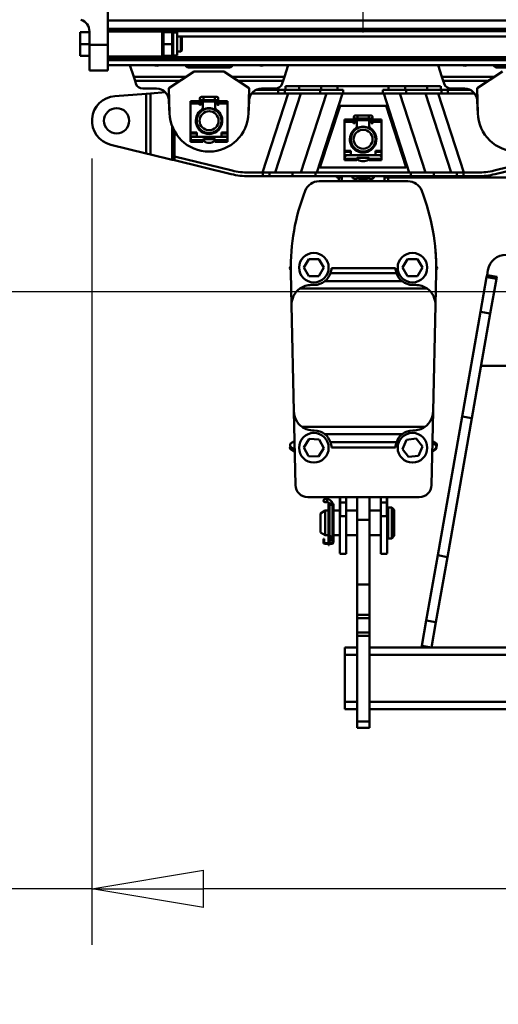
# Model space of a CAD drawing. Units: millimetres. Extents: x 59 to 11996, y 24 to 8424.
# Drawn here: x 1414 to 1723, y 5945 to 6579 of the extents above; entities that cross this region are included whole.
import ezdxf

# ---------------------------------------------------------------- set-up
doc = ezdxf.new("R2010")
doc.units = ezdxf.units.MM
doc.header["$MEASUREMENT"] = 0
doc.layers.add('(1) Shape lines', color=7, linetype='Continuous', lineweight=35)
doc.layers.add('(6) Dimensions', color=7, linetype='Continuous', lineweight=35)
doc.styles.add('Arial', font='ARIAL.TTF')
doc.dimstyles.new('Vertex Style', dxfattribs={"dimscale": 20, "dimtxt": 0.18, "dimasz": 3.6, "dimexe": 1.8, "dimexo": 0.0625, "dimgap": 1.7, "dimtad": 1, "dimdec": 1, "dimdsep": 46, "dimtxsty": 'Arial', "dimblk1": 'CLOSED', "dimblk2": 'CLOSED', "dimsah": 1, "dimcen": 0.09, "dimdle": 1.8, "dimclrd": 9, "dimclre": 9, "dimadec": 1, "dimazin": 2, "dimtfac": 0.65, "dimtdec": 4, "dimtmove": 0, "dimatfit": 3, "dimfxl": 0, "dimtolj": 1, "dimtzin": 0, "dimlwd": 25, "dimlwe": 25, "dimarcsym": 0})

# ---------------------------------------------------------------- blocks, each defined once
blk = doc.blocks.new('_Closed')
at = {"color": 0, "linetype": 'ByBlock', "lineweight": -2}
for p, q in [((-1, 0.166667), (0, 0)), ((-1, 0.166667), (-1, -0.166667)), ((0, 0), (-1, -0.166667)), ((0, 0), (-1, 0))]:
    blk.add_line(p, q, dxfattribs=at)
blk = doc.blocks.new('*D2248')
at = {"layer": '(6) Dimensions', "color": 9, "lineweight": 25}
for p, q in [((1635.83, 6570.67), (1635.83, 6864.52)), ((2152.33, 6570.67), (2152.33, 6864.52)), ((1707.83, 6828.52), (2080.33, 6828.52))]:
    blk.add_line(p, q, dxfattribs=at)
at = {"layer": 'Defpoints', "color": 0}
for p in [(2152.33, 6828.52), (1635.83, 6510.67), (2152.33, 6510.67)]:
    blk.add_point(p, dxfattribs=at)
at = {"layer": '(6) Dimensions', "color": 9, "lineweight": 25, "xscale": 72, "yscale": 72, "zscale": 72}
for p, rotation in [((1635.83, 6828.52), 180.0000014787793), ((2152.33, 6828.52), 1.478779315834759e-06)]:
    blk.add_blockref('_Closed', p, dxfattribs=dict(at, rotation=rotation))
at = {"layer": '(6) Dimensions', "color": 0, "lineweight": 35, "insert": (1894.08, 6894.88), "char_height": 70, "attachment_point": 5, "rotation": 0, "style": 'Arial'}
blk.add_mtext('\\A1;650', dxfattribs=at)
blk = doc.blocks.new('*D2250')
at = {"layer": '(6) Dimensions', "color": 9, "lineweight": 25}
for p, q in [((1461.01, 6489.61), (1461.01, 5983.07)), ((1881.59, 6079.07), (1881.59, 6055.07)), ((1461.01, 6019.07), (1115.48, 6019.07)), ((1809.59, 6019.07), (1533.01, 6019.07))]:
    blk.add_line(p, q, dxfattribs=at)
at = {"layer": 'Defpoints', "color": 0}
for p in [(1461.01, 6549.61), (1461.01, 6019.07), (1881.59, 6019.07)]:
    blk.add_point(p, dxfattribs=at)
at = {"layer": '(6) Dimensions', "color": 9, "lineweight": 25, "xscale": 72, "yscale": 72, "zscale": 72}
for p, rotation in [((1461.01, 6019.07), 180.0000014787793), ((1881.59, 6019.07), 1.47877927896068e-06)]:
    blk.add_blockref('_Closed', p, dxfattribs=dict(at, rotation=rotation))
at = {"layer": '(6) Dimensions', "color": 0, "lineweight": 35, "insert": (1223.42, 6085.43), "char_height": 70, "attachment_point": 5, "rotation": 0, "style": 'Arial'}
blk.add_mtext('\\A1;529', dxfattribs=at)
blk = doc.blocks.new('*D2251')
at = {"layer": '(6) Dimensions', "color": 9, "lineweight": 25}
for p, q in [((1821.59, 6403.67), (987.98, 6403.67)), ((1023.98, 4279.2), (1023.98, 6331.67)), ((1242.09, 4207.2), (987.98, 4207.2))]:
    blk.add_line(p, q, dxfattribs=at)
at = {"layer": 'Defpoints', "color": 0}
for p in [(1023.98, 6403.67), (1881.59, 6403.67), (1302.09, 4207.2)]:
    blk.add_point(p, dxfattribs=at)
at = {"layer": '(6) Dimensions', "color": 9, "lineweight": 25, "xscale": 72, "yscale": 72, "zscale": 72}
for p, rotation in [((1023.98, 6403.67), 90.00000120741826), ((1023.98, 4207.2), 270.0000012074183)]:
    blk.add_blockref('_Closed', p, dxfattribs=dict(at, rotation=rotation))
at = {"layer": '(6) Dimensions', "color": 0, "lineweight": 35, "insert": (957.62, 5021.68), "char_height": 70, "attachment_point": 5, "rotation": 90, "style": 'Arial'}
blk.add_mtext('\\A1;3417', dxfattribs=at)
blk = doc.blocks.new('*D2252')
at = {"layer": '(6) Dimensions', "color": 9, "lineweight": 25}
for p, q in [((1401.01, 6692.4), (829.05, 6692.4)), ((865.05, 4279.2), (865.05, 6620.4)), ((1242.09, 4207.2), (829.05, 4207.2))]:
    blk.add_line(p, q, dxfattribs=at)
at = {"layer": 'Defpoints', "color": 0}
for p in [(865.05, 6692.4), (1461.01, 6692.4), (1302.09, 4207.2)]:
    blk.add_point(p, dxfattribs=at)
at = {"layer": '(6) Dimensions', "color": 9, "lineweight": 25, "xscale": 72, "yscale": 72, "zscale": 72}
for p, rotation in [((865.05, 6692.4), 90.00000120741826), ((865.05, 4207.2), 270.0000012074183)]:
    blk.add_blockref('_Closed', p, dxfattribs=dict(at, rotation=rotation))
at = {"layer": '(6) Dimensions', "color": 0, "lineweight": 35, "insert": (798.69, 5108.3), "char_height": 70, "attachment_point": 5, "rotation": 90, "style": 'Arial'}
blk.add_mtext('\\A1;3780', dxfattribs=at)
blk = doc.blocks.new('Crane_WorkSt_2_b565c04f-1961-44aa-9002-287a9e593884')
at = {"layer": '(1) Shape lines', "color": 7, "linetype": 'Continuous', "lineweight": 50, "ltscale": 60}
for p, q in [((313, 3183.04), (313, 3064.38)), ((313, 3084.13), (3450, 3084.13)), ((298, 3074.54), (290.5, 3074.54)), ((290.5, 3074.54), (290.5, 3065.04)), ((298, 3075.2), (298, 3064.38)), ((313, 3077.3), (3450, 3077.3)), ((313, 3075.42), (3450, 3075.42)), ((313, 3075.04), (357, 3075.04)), ((357, 3055.04), (357, 3075.03)), ((357, 3074.44), (357.06, 3074.54)), ((357.91, 3074.54), (365.09, 3074.54)), ((365.94, 3074.54), (366, 3074.44)), ((366, 3074.34), (369, 3074.34)), ((369, 3055.75), (369, 3074.33)), ((298, 3065.04), (290.5, 3065.04)), ((290.5, 3065.04), (290.5, 3055.54)), ((357.91, 3065.04), (365.09, 3065.04)), ((369, 3071.04), (372.2, 3071.04)), ((372.2, 3071.04), (372.2, 3059.04)), ((372.2, 3071.04), (373, 3070.24)), ((372.22, 3071.01), (3450, 3071.01)), ((373, 3059.84), (373, 3070.24)), ((313, 3064.38), (298, 3064.38)), ((298, 3064.38), (298, 3043.54)), ((313, 3064.38), (313, 3043.54)), ((372.2, 3059.04), (369, 3059.04)), ((373, 3059.84), (372.2, 3059.04)), ((298, 3055.54), (290.5, 3055.54)), ((357, 3055.04), (313, 3055.04)), ((313, 3054.34), (3450, 3054.34)), ((313, 3052.55), (3450, 3052.55)), ((313, 3051.84), (3450, 3051.84)), ((357.06, 3055.54), (357, 3055.64)), ((357.91, 3055.54), (365.09, 3055.54)), ((366, 3055.64), (365.94, 3055.54)), ((369, 3055.74), (366, 3055.74)), ((313, 3043.54), (298, 3043.54)), ((313, 3047.84), (3450, 3047.84)), ((330.83, 3047.84), (333.89, 3038.44)), ((362.5, 3029.34), (383, 3042.84)), ((375.61, 3047.84), (375.86, 3047.5)), ((375.86, 3047.5), (375.86, 3047.84)), ((378.91, 3045.92), (378.91, 3045.92)), ((378.91, 3045.92), (378.91, 3045.92)), ((379.35, 3045.9), (379.35, 3047.84)), ((379.35, 3045.9), (410.65, 3045.9)), ((383, 3042.84), (407, 3042.84)), ((407, 3042.84), (427.5, 3029.34)), ((410.65, 3045.9), (410.65, 3047.84)), ((411.08, 3045.92), (411.08, 3045.92)), ((411.08, 3045.92), (411.08, 3045.92)), ((414.14, 3047.5), (414.14, 3047.84)), ((414.14, 3047.5), (414.39, 3047.84)), ((456.11, 3038.44), (459.17, 3047.84)), ((580.83, 3047.84), (583.89, 3038.44)), ((612.5, 3029.34), (633, 3042.84)), ((625.61, 3047.84), (625.86, 3047.5)), ((625.86, 3047.5), (625.86, 3047.84)), ((628.91, 3045.92), (628.91, 3045.92)), ((628.91, 3045.92), (628.91, 3045.92)), ((629.35, 3045.9), (629.35, 3047.84)), ((629.35, 3045.9), (660.65, 3045.9)), ((333.89, 3038.44), (334.93, 3035.21)), ((376.31, 3038.44), (333.89, 3038.44)), ((334.93, 3035.21), (335.68, 3032.89)), ((371.4, 3035.21), (334.93, 3035.21)), ((456.11, 3038.44), (413.69, 3038.44)), ((455.07, 3035.21), (418.6, 3035.21)), ((454.32, 3032.89), (455.07, 3035.21)), ((455.07, 3035.21), (456.11, 3038.44)), ((583.89, 3038.44), (584.93, 3035.21)), ((626.31, 3038.44), (583.89, 3038.44)), ((584.93, 3035.21), (585.68, 3032.89)), ((621.4, 3035.21), (584.93, 3035.21)), ((344.05, 3024.73), (318.48, 3022.79)), ((341.26, 3028.84), (352.49, 3028.84)), ((347.5, 3024.99), (344.05, 3024.73)), ((344.05, 2976.38), (344.05, 3024.73)), ((359.53, 3025.91), (347.5, 3024.99)), ((347.5, 2975.54), (347.5, 3024.99)), ((363.01, 3009.04), (362.5, 3029.34)), ((427.5, 3029.34), (426.99, 3009.04)), ((429.6, 3024.84), (451.17, 3024.84)), ((451.17, 3027.84), (433.3, 3027.84)), ((437.51, 3028.84), (448.74, 3028.84)), ((459.19, 3024.84), (438.4, 2960.84)), ((448.66, 2960.84), (469.46, 3024.84)), ((456.53, 3027.84), (451.17, 3027.84)), ((451.17, 3024.84), (451.17, 3027.84)), ((451.17, 3024.84), (456.53, 3024.84)), ((463.48, 3027.84), (456.53, 3027.84)), ((456.53, 3024.84), (456.53, 3027.84)), ((456.53, 3024.84), (485.13, 3024.84)), ((457, 3027.84), (457, 3030.84)), ((457, 3027.84), (457, 3030.84)), ((468.03, 3030.84), (457.15, 3030.84)), ((468.03, 3027.84), (463.48, 3027.84)), ((485.85, 3030.84), (468.03, 3030.84)), ((468.03, 3027.84), (468.03, 3030.84)), ((485.85, 3027.84), (468.03, 3027.84)), ((490.28, 3024.84), (469.48, 2960.84)), ((482.55, 2960.84), (503.34, 3024.84)), ((485.13, 3024.84), (485.13, 3027.84)), ((485.13, 3024.84), (503.91, 3024.84)), ((499.3, 3030.84), (485.85, 3030.84)), ((485.85, 3027.84), (485.85, 3030.84)), ((485.85, 3027.84), (499.3, 3027.84)), ((499.3, 3027.84), (499.3, 3030.84)), ((540.7, 3030.84), (499.3, 3030.84)), ((503.91, 3027.84), (499.3, 3027.84)), ((503.91, 3024.84), (503.91, 3027.84)), ((536.09, 3024.84), (503.91, 3024.84)), ((536.09, 3024.84), (536.09, 3027.84)), ((540.7, 3027.84), (536.09, 3027.84)), ((554.87, 3024.84), (536.09, 3024.84)), ((536.66, 3024.84), (557.45, 2960.84)), ((540.7, 3027.84), (540.7, 3030.84)), ((554.15, 3030.84), (540.7, 3030.84)), ((554.15, 3027.84), (540.7, 3027.84)), ((570.52, 2960.84), (549.72, 3024.84)), ((554.15, 3027.84), (554.15, 3030.84)), ((571.97, 3030.84), (554.15, 3030.84)), ((554.15, 3027.84), (571.97, 3027.84)), ((554.87, 3024.84), (554.87, 3027.84)), ((583.47, 3024.84), (554.87, 3024.84)), ((570.54, 3024.84), (591.34, 2960.84)), ((582.85, 3030.84), (571.97, 3030.84)), ((571.97, 3027.84), (571.97, 3030.84)), ((576.52, 3027.84), (571.97, 3027.84)), ((583.47, 3027.84), (576.52, 3027.84)), ((601.6, 2960.84), (580.81, 3024.84)), ((583, 3030.84), (583, 3027.84)), ((583, 3030.84), (583, 3027.84)), ((583.47, 3024.84), (583.47, 3027.84)), ((588.83, 3027.84), (583.47, 3027.84)), ((588.83, 3024.84), (583.47, 3024.84)), ((606.7, 3027.84), (588.83, 3027.84)), ((588.83, 3024.84), (588.83, 3027.84)), ((610.4, 3024.84), (588.83, 3024.84)), ((591.26, 3028.84), (602.49, 3028.84)), ((613.01, 3009.04), (612.5, 3029.34)), ((362.48, 3019.35), (363.04, 3008.23)), ((380, 3016.87), (380, 3018.82)), ((380, 3018.82), (387, 3018.82)), ((380, 3016.87), (387, 3016.87)), ((380, 2993.44), (380, 3016.87)), ((387, 3016.87), (387, 3018.82)), ((387, 3016.34), (387, 3016.87)), ((387.5, 3017.64), (387.5, 3020.89)), ((387.5, 3015.84), (387.5, 3017.64)), ((387.51, 3017.64), (388.5, 3017.64)), ((388.5, 3017.84), (388.5, 3016.34)), ((388.75, 3022.14), (390.38, 3022.14)), ((390.38, 3019.64), (388.75, 3019.64)), ((389.5, 3018.34), (389, 3018.34)), ((389.99, 3018.34), (400.01, 3018.34)), ((390, 3019.82), (390, 3017.85)), ((390, 3013.5), (390, 3017.84)), ((390.38, 3022.14), (390.38, 3019.65)), ((390.38, 3022.14), (399.63, 3022.14)), ((399.63, 3019.64), (390.38, 3019.64)), ((399.63, 3022.14), (399.63, 3019.65)), ((399.63, 3022.14), (401.25, 3022.14)), ((401.25, 3019.64), (399.63, 3019.64)), ((400, 3017.85), (400, 3020.12)), ((400, 3017.84), (400, 3013.5)), ((401, 3018.34), (400.5, 3018.34)), ((401.5, 3016.34), (401.5, 3017.84)), ((402.49, 3017.64), (401.5, 3017.64)), ((402.5, 3020.89), (402.5, 3017.64)), ((402.5, 3017.64), (402.5, 3015.84)), ((403, 3016.87), (403, 3018.82)), ((403, 3018.82), (410, 3018.82)), ((403, 3016.87), (410, 3016.87)), ((403, 3016.87), (403, 3016.34)), ((410, 3018.82), (410, 3016.87)), ((410, 3016.87), (410, 2993.44)), ((426.96, 3008.23), (427.52, 3019.35)), ((612.48, 3019.35), (613.04, 3008.23)), ((388, 3015.84), (387.5, 3015.84)), ((387.5, 3009.37), (387.5, 3010.54)), ((390, 3013.5), (390, 3011.44)), ((400, 3011.44), (400, 3013.5)), ((402.5, 3015.84), (402, 3015.84)), ((402.5, 3010.54), (402.5, 3009.37)), ((501.25, 3014.84), (485, 2964.84)), ((538.75, 3014.84), (501.25, 3014.84)), ((555, 2964.84), (538.75, 3014.84)), ((505, 3001.87), (505, 3003.82)), ((505, 3003.82), (512, 3003.82)), ((505, 2978.44), (505, 3001.87)), ((505, 3001.87), (512, 3001.87)), ((512, 3001.87), (512, 3003.82)), ((512, 3001.34), (512, 3001.87)), ((512.5, 3002.64), (512.5, 3005.89)), ((512.5, 3000.84), (512.5, 3002.64)), ((513, 3000.84), (512.5, 3000.84)), ((512.51, 3002.64), (513.5, 3002.64)), ((513.5, 3002.84), (513.5, 3001.34)), ((513.75, 3007.14), (515.38, 3007.14)), ((515.38, 3004.64), (513.75, 3004.64)), ((514.5, 3003.34), (514, 3003.34)), ((514.99, 3003.34), (525.01, 3003.34)), ((515, 3004.82), (515, 3002.85)), ((515, 2998.5), (515, 3002.84)), ((515.38, 3007.14), (515.38, 3004.65)), ((515.38, 3007.14), (524.63, 3007.14)), ((524.63, 3004.64), (515.38, 3004.64)), ((524.63, 3007.14), (524.63, 3004.65)), ((524.63, 3007.14), (526.25, 3007.14)), ((526.25, 3004.64), (524.63, 3004.64)), ((525, 3002.85), (525, 3005.12)), ((525, 3002.84), (525, 2998.5)), ((526, 3003.34), (525.5, 3003.34)), ((526.5, 3001.34), (526.5, 3002.84)), ((527.49, 3002.64), (526.5, 3002.64)), ((527.5, 3000.84), (527, 3000.84)), ((527.5, 3005.89), (527.5, 3002.64)), ((527.5, 3002.64), (527.5, 3000.84)), ((528, 3001.87), (528, 3003.82)), ((528, 3003.82), (535, 3003.82)), ((528, 3001.87), (528, 3001.34)), ((528, 3001.87), (535, 3001.87)), ((535, 3003.82), (535, 3001.87)), ((535, 3001.87), (535, 2978.44)), ((365.17, 2971.23), (365.17, 2998.61)), ((366.89, 2973.9), (366.89, 2994.57)), ((385, 2993.44), (380, 2993.44)), ((380, 2993.44), (380, 2992.59)), ((385, 2989.84), (385, 2993.44)), ((387.5, 2995.21), (387.5, 2996.29)), ((390, 2994.24), (390, 2993.34)), ((400, 2993.34), (400, 2994.24)), ((402.5, 2996.29), (402.5, 2995.21)), ((405, 2993.44), (405, 2989.84)), ((410, 2993.44), (405, 2993.44)), ((410, 2992.59), (410, 2993.44)), ((512.5, 2994.37), (512.5, 2995.54)), ((515, 2998.5), (515, 2996.44)), ((525, 2996.44), (525, 2998.5)), ((527.5, 2995.54), (527.5, 2994.37)), ((380, 2992.59), (385, 2992.59)), ((380, 2990.04), (380, 2992.59)), ((385, 2990.04), (380, 2990.04)), ((380, 2988.94), (380, 2990.04)), ((380, 2988.94), (380, 2987.85)), ((380, 2988.94), (380.34, 2988.94)), ((380, 2987.84), (380, 2987.04)), ((390, 2987.04), (380, 2987.04)), ((380, 2987.04), (380, 2985.84)), ((380, 2985.84), (390, 2985.84)), ((408, 2989.84), (382, 2989.84)), ((390, 2987.04), (390, 2987.34)), ((390, 2985.84), (390, 2987.04)), ((390.5, 2987.84), (399.5, 2987.84)), ((390.5, 2986.94), (390.5, 2986.7)), ((399.5, 2986.7), (399.5, 2986.94)), ((400, 2987.34), (400, 2987.04)), ((410, 2987.04), (400, 2987.04)), ((400, 2987.04), (400, 2985.84)), ((400, 2985.84), (410, 2985.84)), ((405, 2992.59), (410, 2992.59)), ((410, 2990.04), (405, 2990.04)), ((409.66, 2988.94), (410, 2988.94)), ((410, 2992.59), (410, 2990.04)), ((410, 2990.04), (410, 2988.94)), ((410, 2988.94), (410, 2987.85)), ((410, 2987.04), (410, 2987.84)), ((410, 2985.84), (410, 2987.04)), ((315.26, 2983.42), (344.05, 2976.38)), ((510, 2978.44), (505, 2978.44)), ((505, 2978.44), (505, 2977.59)), ((505, 2975.04), (505, 2977.59)), ((505, 2977.59), (510, 2977.59)), ((510, 2974.84), (510, 2978.44)), ((512.5, 2980.21), (512.5, 2981.29)), ((515, 2979.24), (515, 2978.34)), ((525, 2978.34), (525, 2979.24)), ((527.5, 2981.29), (527.5, 2980.21)), ((535, 2978.44), (530, 2978.44)), ((530, 2978.44), (530, 2974.84)), ((530, 2977.59), (535, 2977.59)), ((535, 2977.59), (535, 2978.44)), ((535, 2977.59), (535, 2975.04)), ((344.05, 2976.38), (347.5, 2975.54)), ((347.5, 2975.54), (365.17, 2971.23)), ((365.17, 2971.23), (366.89, 2970.81)), ((366.89, 2973.9), (413.7, 2962.47)), ((366.89, 2970.81), (366.89, 2973.9)), ((412.99, 2959.56), (366.89, 2970.81)), ((505, 2973.94), (505, 2975.04)), ((510, 2975.04), (505, 2975.04)), ((505, 2973.94), (505, 2972.85)), ((505, 2973.94), (505.34, 2973.94)), ((505, 2972.84), (505, 2972.04)), ((505, 2972.04), (505, 2970.84)), ((515, 2972.04), (505, 2972.04)), ((505, 2970.84), (515, 2970.84)), ((533, 2974.84), (507, 2974.84)), ((515, 2972.04), (515, 2972.34)), ((515, 2970.84), (515, 2972.04)), ((515.5, 2972.84), (524.5, 2972.84)), ((515.5, 2971.94), (515.5, 2971.7)), ((524.5, 2971.7), (524.5, 2971.94)), ((525, 2972.34), (525, 2972.04)), ((525, 2972.04), (525, 2970.84)), ((535, 2972.04), (525, 2972.04)), ((525, 2970.84), (535, 2970.84)), ((535, 2975.04), (530, 2975.04)), ((534.66, 2973.94), (535, 2973.94)), ((535, 2975.04), (535, 2973.94)), ((535, 2973.94), (535, 2972.85)), ((535, 2972.04), (535, 2972.84)), ((535, 2970.84), (535, 2972.04)), ((626.3, 2962.47), (673.11, 2973.9)), ((673.11, 2970.81), (627.01, 2959.56)), ((427.22, 2960.84), (438.63, 2960.84)), ((443.99, 2960.84), (438.63, 2960.84)), ((438.63, 2960.84), (438.63, 2957.84)), ((443.99, 2960.84), (462.59, 2960.84)), ((443.99, 2957.84), (443.99, 2960.84)), ((481.37, 2960.84), (462.59, 2960.84)), ((462.59, 2960.84), (462.59, 2957.84)), ((481.37, 2957.84), (481.37, 2960.84)), ((481.37, 2960.84), (558.63, 2960.84)), ((485, 2964.84), (555, 2964.84)), ((558.63, 2960.84), (558.63, 2957.84)), ((577.41, 2960.84), (558.63, 2960.84)), ((577.41, 2960.84), (596.01, 2960.84)), ((577.41, 2957.84), (577.41, 2960.84)), ((601.37, 2960.84), (596.01, 2960.84)), ((596.01, 2960.84), (596.01, 2957.84)), ((601.37, 2960.84), (612.78, 2960.84)), ((601.37, 2957.84), (601.37, 2960.84)), ((438.63, 2957.84), (427.22, 2957.84)), ((438.63, 2957.84), (443.99, 2957.84)), ((462.59, 2957.84), (443.99, 2957.84)), ((462.59, 2957.84), (481.37, 2957.84)), ((558.63, 2957.84), (481.37, 2957.84)), ((484.24, 2953.75), (556.32, 2953.75)), ((498.74, 2956.85), (498.74, 2957.84)), ((500.28, 2953.75), (500.28, 2956.85)), ((500.28, 2953.75), (500.28, 2956.85)), ((500.28, 2953.75), (500.28, 2956.85)), ((511.18, 2957.69), (511.19, 2957.84)), ((512.49, 2953.75), (512.49, 2954.14)), ((516.25, 2954.14), (512.49, 2954.14)), ((523.76, 2954.14), (516.25, 2954.14)), ((516.25, 2953.75), (516.25, 2954.14)), ((527.51, 2954.14), (523.76, 2954.14)), ((523.76, 2953.75), (523.76, 2954.14)), ((527.51, 2953.75), (527.51, 2954.14)), ((528.81, 2957.84), (528.82, 2957.69)), ((537.4, 2956.85), (1152.6, 2956.85)), ((540.28, 2956.85), (540.28, 2953.75)), ((540.28, 2956.85), (540.28, 2953.75)), ((540.28, 2956.85), (540.28, 2953.75)), ((558.63, 2957.84), (577.41, 2957.84)), ((596.01, 2957.84), (577.41, 2957.84)), ((596.01, 2957.84), (601.37, 2957.84)), ((612.78, 2957.84), (601.37, 2957.84)), ((471.94, 2883.77), (475.98, 2890.77)), ((475.98, 2890.77), (484.06, 2890.77)), ((484.06, 2890.77), (488.11, 2883.77)), ((551.94, 2883.77), (555.98, 2890.77)), ((555.98, 2890.77), (564.06, 2890.77)), ((564.06, 2890.77), (568.11, 2883.77)), ((475.98, 2876.77), (471.94, 2883.77)), ((488.11, 2883.77), (484.06, 2876.77)), ((546.28, 2883.45), (494.28, 2883.45)), ((555.98, 2876.77), (551.94, 2883.77)), ((568.11, 2883.77), (564.06, 2876.77)), ((620.5, 2877.61), (621.23, 2881.78)), ((461.9, 2853.4), (461.32, 2880.24)), ((484.06, 2876.77), (475.98, 2876.77)), ((547.01, 2879.3), (493.56, 2879.3)), ((564.06, 2876.77), (555.98, 2876.77)), ((579.24, 2880.24), (578.66, 2853.4)), ((620.21, 2875.99), (615.28, 2848.05)), ((620.5, 2877.61), (620.21, 2875.99)), ((628.09, 2874.6), (620.21, 2875.99)), ((628.37, 2876.22), (620.5, 2877.61)), ((628.09, 2874.6), (623.16, 2846.66)), ((628.37, 2876.22), (628.09, 2874.6)), ((468.57, 2866.74), (572, 2866.74)), ((480.28, 2869.75), (477.9, 2869.75)), ((551.58, 2872.78), (488.98, 2872.78)), ((562.66, 2869.75), (560.28, 2869.75)), ((463.77, 2767.4), (461.9, 2853.4)), ((578.66, 2853.4), (576.79, 2767.4)), ((615.28, 2848.05), (600.3, 2763.06)), ((623.16, 2846.66), (608.17, 2761.67)), ((623.16, 2846.66), (615.28, 2848.05)), ((639.28, 2804.18), (615.67, 2804.18)), ((465.07, 2707.53), (463.77, 2767.4)), ((576.79, 2767.4), (575.49, 2707.53)), ((600.3, 2763.06), (580.47, 2650.63)), ((608.17, 2761.67), (588.35, 2649.24)), ((608.17, 2761.67), (600.3, 2763.06)), ((470.43, 2754.75), (570.13, 2754.75)), ((479.77, 2751.75), (480.28, 2751.75)), ((551.58, 2748.72), (488.98, 2748.72)), ((560.28, 2751.75), (560.8, 2751.75)), ((461.42, 2738.5), (464.46, 2735.72)), ((461.83, 2741.74), (464.3, 2743.04)), ((471.95, 2738.07), (476.24, 2744.91)), ((475.73, 2730.92), (471.95, 2738.07)), ((476.24, 2744.91), (484.32, 2744.61)), ((488.1, 2737.47), (483.8, 2730.62)), ((484.32, 2744.61), (488.1, 2737.47)), ((547.01, 2742.2), (493.56, 2742.2)), ((546.28, 2737.89), (494.28, 2737.89)), ((552.01, 2736.71), (555.1, 2744.18)), ((555.1, 2744.18), (563.11, 2745.24)), ((563.11, 2745.24), (568.04, 2738.83)), ((568.04, 2738.83), (564.95, 2731.36)), ((576.24, 2741.79), (578.46, 2740.41)), ((576.26, 2743.04), (578.73, 2741.74)), ((461.46, 2736.24), (464.49, 2734.08)), ((483.8, 2730.62), (475.73, 2730.92)), ((556.93, 2730.3), (552.01, 2736.71)), ((564.95, 2731.36), (556.93, 2730.3)), ((578.58, 2736.25), (576.08, 2734.47)), ((578.63, 2737.14), (576.09, 2735.14)), ((565.5, 2697.75), (475.07, 2697.75)), ((501.18, 2697.75), (501.18, 2683.05)), ((501.28, 2697.77), (501.28, 2693.35)), ((506.28, 2693.35), (506.28, 2697.77)), ((515.28, 2697.89), (515.28, 2679.28)), ((525.28, 2697.89), (525.28, 2679.28)), ((534.28, 2697.77), (534.28, 2693.35)), ((539.28, 2693.35), (539.28, 2697.77)), ((539.38, 2697.75), (539.38, 2683.05)), ((489.16, 2696.15), (490.78, 2696.15)), ((489.16, 2696.15), (490.78, 2696.15)), ((489.16, 2696.15), (490.78, 2696.15)), ((489.16, 2696.15), (490.78, 2696.15)), ((490.78, 2693.65), (489.16, 2693.65)), ((490.78, 2693.65), (489.16, 2693.65)), ((490.78, 2693.65), (489.16, 2693.65)), ((490.78, 2693.65), (489.16, 2693.65)), ((490.78, 2696.15), (490.78, 2693.66)), ((491.98, 2692.35), (492.48, 2692.35)), ((491.98, 2692.35), (491.98, 2691.85)), ((491.98, 2691.85), (492.24, 2691.85)), ((491.98, 2691.85), (491.98, 2690.88)), ((491.98, 2667.45), (491.98, 2690.88)), ((492.48, 2692.35), (492.48, 2692.17)), ((492.48, 2690.75), (492.48, 2667.41)), ((492.78, 2681.85), (492.78, 2691.6)), ((492.78, 2681.85), (492.78, 2691.6)), ((492.78, 2666.86), (492.78, 2691.6)), ((492.78, 2681.85), (492.78, 2691.6)), ((494.94, 2691.65), (492.82, 2691.65)), ((495.28, 2692.35), (495.88, 2692.35)), ((495.28, 2692.28), (495.28, 2692.35)), ((495.28, 2664.45), (495.28, 2690.75)), ((495.62, 2691.85), (495.88, 2691.85)), ((495.88, 2691.85), (495.88, 2692.35)), ((495.88, 2690.88), (495.88, 2691.85)), ((495.88, 2661.05), (495.88, 2690.88)), ((501.28, 2693.35), (501.28, 2682.24)), ((506.28, 2693.35), (501.28, 2693.35)), ((506.28, 2682.24), (506.28, 2693.35)), ((534.28, 2693.35), (534.28, 2682.24)), ((539.28, 2693.35), (534.28, 2693.35)), ((539.28, 2682.24), (539.28, 2693.35)), ((485.28, 2684.54), (489.28, 2686.85)), ((485.28, 2684.54), (485.28, 2669.16)), ((489.28, 2686.85), (489.28, 2666.85)), ((489.28, 2686.85), (491.98, 2686.85)), ((492.48, 2681.85), (492.78, 2681.85)), ((495.88, 2686.85), (501.18, 2686.85)), ((501.18, 2683.05), (501.18, 2652.08)), ((501.28, 2683.05), (501.18, 2683.05)), ((501.28, 2682.24), (501.28, 2683.05)), ((506.28, 2682.24), (501.28, 2682.24)), ((506.28, 2686.85), (515.28, 2686.85)), ((506.28, 2651.85), (506.28, 2682.24)), ((525.28, 2686.85), (534.28, 2686.85)), ((534.28, 2682.24), (534.28, 2651.85)), ((539.28, 2682.24), (534.28, 2682.24)), ((539.28, 2683.05), (539.38, 2683.05)), ((539.28, 2683.05), (539.28, 2682.24)), ((539.38, 2686.85), (540.28, 2686.85)), ((539.38, 2683.05), (539.38, 2652.08)), ((540.28, 2689.35), (540.28, 2664.35)), ((540.28, 2689.35), (543.28, 2689.35)), ((543.28, 2689.35), (543.28, 2664.35)), ((543.28, 2689.35), (545.28, 2687.35)), ((545.28, 2687.35), (545.28, 2666.35)), ((525.28, 2679.28), (515.28, 2679.28)), ((515.28, 2679.28), (515.28, 2626.85)), ((525.28, 2679.28), (525.28, 2626.85)), ((489.28, 2666.85), (485.28, 2669.16)), ((491.98, 2666.85), (489.28, 2666.85)), ((491.98, 2661.45), (491.98, 2667.45)), ((494.88, 2664.05), (492.33, 2666.6)), ((492.79, 2671.85), (492.48, 2671.85)), ((492.48, 2666.45), (492.48, 2661.45)), ((492.67, 2666.97), (495.28, 2664.45)), ((492.78, 2666.86), (492.78, 2671.85)), ((492.78, 2666.86), (492.78, 2671.85)), ((492.78, 2666.86), (492.78, 2671.85)), ((492.78, 2664.95), (492.78, 2666.15)), ((492.78, 2664.95), (492.78, 2666.15)), ((492.78, 2664.95), (492.78, 2666.15)), ((492.78, 2664.95), (492.78, 2666.15)), ((501.18, 2666.85), (495.88, 2666.85)), ((515.28, 2666.85), (506.28, 2666.85)), ((534.28, 2666.85), (525.28, 2666.85)), ((540.28, 2666.85), (539.38, 2666.85)), ((545.28, 2666.35), (543.28, 2664.35)), ((487.88, 2661.85), (487.88, 2663.85)), ((487.88, 2663.85), (488.48, 2663.85)), ((487.88, 2661.85), (487.88, 2661.05)), ((488.48, 2661.85), (487.88, 2661.85)), ((488.48, 2663.85), (488.48, 2661.85)), ((488.48, 2661.85), (488.48, 2661.05)), ((489.08, 2660.45), (494.03, 2660.45)), ((494.68, 2659.85), (489.08, 2659.85)), ((492.48, 2661.45), (491.98, 2661.45)), ((491.98, 2660.95), (491.98, 2661.45)), ((491.98, 2660.95), (491.98, 2660.71)), ((492.48, 2660.95), (491.98, 2660.95)), ((491.98, 2660.71), (492.48, 2660.71)), ((491.98, 2660.45), (491.98, 2660.71)), ((491.98, 2659.82), (491.98, 2658.95)), ((492.48, 2658.95), (491.98, 2658.95)), ((492.48, 2661.45), (492.48, 2660.95)), ((492.48, 2660.71), (492.48, 2660.95)), ((492.48, 2660.71), (492.48, 2660.45)), ((492.48, 2658.95), (492.48, 2659.82)), ((492.78, 2661.7), (492.78, 2664.95)), ((492.78, 2661.7), (492.78, 2664.95)), ((492.78, 2661.7), (492.78, 2664.95)), ((492.78, 2661.7), (492.78, 2664.95)), ((493.98, 2664.95), (492.79, 2664.95)), ((494.03, 2660.45), (494.68, 2660.45)), ((495.28, 2664.95), (494.76, 2664.95)), ((495.28, 2664.45), (494.88, 2664.05)), ((495.28, 2664.95), (495.28, 2664.95)), ((495.28, 2661.7), (495.28, 2664.45)), ((495.28, 2661.05), (495.28, 2661.7)), ((543.28, 2664.35), (540.28, 2664.35)), ((506.28, 2651.85), (501.18, 2651.85)), ((506.28, 2651.85), (501.18, 2651.85)), ((539.38, 2651.85), (534.28, 2651.85)), ((539.38, 2651.85), (534.28, 2651.85)), ((580.47, 2650.63), (571.17, 2597.89)), ((588.35, 2649.24), (580.47, 2650.63)), ((588.35, 2649.24), (579.05, 2596.5)), ((515.28, 2626.85), (515.28, 2602.45)), ((525.28, 2626.85), (515.28, 2626.85)), ((525.28, 2626.85), (525.28, 2602.45)), ((515.28, 2602.45), (515.28, 2599.55)), ((525.28, 2602.45), (515.28, 2602.45)), ((525.28, 2602.45), (525.28, 2599.55)), ((525.28, 2599.55), (515.28, 2599.55)), ((515.28, 2599.55), (515.28, 2588.15)), ((525.28, 2599.55), (525.28, 2588.15)), ((571.17, 2597.89), (567.53, 2577.24)), ((579.05, 2596.5), (571.17, 2597.89)), ((579.05, 2596.5), (575.41, 2575.85)), ((515.28, 2588.15), (515.28, 2585.25)), ((525.28, 2588.15), (515.28, 2588.15)), ((525.28, 2588.15), (525.28, 2585.25)), ((525.28, 2585.25), (515.28, 2585.25)), ((515.28, 2585.25), (515.28, 2515.85)), ((525.28, 2585.25), (525.28, 2515.85)), ((505.28, 2575.85), (505.28, 2569.85)), ((515.28, 2575.85), (505.28, 2575.85)), ((515.28, 2569.85), (505.28, 2569.85)), ((505.28, 2569.85), (505.28, 2531.85)), ((575.41, 2575.85), (525.28, 2575.85)), ((1165.28, 2569.85), (525.28, 2569.85)), ((567.53, 2577.24), (567.29, 2575.85)), ((575.41, 2575.85), (567.53, 2577.24)), ((1115.15, 2575.85), (575.41, 2575.85)), ((515.28, 2531.85), (505.28, 2531.85)), ((505.28, 2531.85), (505.28, 2525.85)), ((1165.28, 2531.85), (525.28, 2531.85)), ((515.28, 2525.85), (505.28, 2525.85)), ((1165.28, 2525.85), (525.28, 2525.85)), ((515.28, 2515.85), (515.28, 2510.85)), ((525.28, 2515.85), (515.28, 2515.85)), ((525.28, 2515.85), (525.28, 2510.85)), ((525.28, 2510.85), (515.28, 2510.85))]:
    blk.add_line(p, q, dxfattribs=at)
for points in [[(357.06, 3074.54), (357.91, 3074.54)], [(357.91, 3074.54), (357.91, 3065.04)], [(365.09, 3074.54), (365.94, 3074.54)], [(365.09, 3065.04), (365.09, 3074.54)], [(366, 3074.43), (366, 3074.44), (366, 3055.64), (366, 3055.64)], [(357.91, 3065.04), (357.91, 3055.54)], [(365.09, 3055.54), (365.09, 3065.04)], [(357.91, 3055.54), (357.06, 3055.54)], [(364.61, 3055.54), (365.94, 3055.54), (364.61, 3055.54)], [(502.47, 2956.85), (498.74, 2956.85), (498.75, 2956.85)]]:
    blk.add_lwpolyline(points, dxfattribs=at)
for centre, radius in [((320, 3002.84), 10.25), ((395, 3002.84), 10), ((395, 3002.84), 7.69), ((520, 2987.84), 10), ((520, 2987.84), 7.69), ((480.02, 2883.77), 12), ((560.02, 2883.77), 12), ((480.02, 2737.77), 12), ((560.02, 2737.77), 12)]:
    blk.add_circle(centre, radius, dxfattribs=at)
for centre, radius, start, end in [((341.26, 3034.7), 5.86, 197.9907, 270), ((448.74, 3034.7), 5.86, 270, 342.0093), ((591.26, 3034.7), 5.86, 197.9907, 270), ((352.49, 3018.84), 10, 2.89021, 90), ((437.51, 3018.84), 10, 90, 177.10979), ((602.49, 3018.84), 10, 2.89021, 90), ((320, 3002.84), 20, 94.34811, 256.28092), ((388.75, 3020.89), 1.25, 84.70588, 275.29412), ((388.75, 3020.89), 1.25, 90, 270), ((388.75, 3020.89), 1.25, 179.93019, 180), ((389, 3017.84), 0.5, 90, 180), ((389.5, 3017.84), 0.5, 0, 90), ((400.5, 3017.84), 0.5, 90, 180), ((401, 3017.84), 0.5, 0, 90), ((401.25, 3020.89), 1.25, 264.70588, 95.29412), ((401.25, 3020.89), 1.25, 270, 90), ((401.25, 3020.89), 1.25, 0, 0.06981), ((395, 3009.84), 32, 181.43915, 358.56085), ((395, 3002.84), 10.75, 123.29978, 56.70022), ((395, 3002.84), 10.2, 137.37853, 222.60034), ((395, 3002.84), 10, 143.43428, 144.73558), ((387.5, 3016.34), 0.5, 180, 270), ((388, 3016.34), 0.5, 270, 0), ((388, 3013.5), 2, 303.29978, 0), ((395, 3002.84), 10.2, 60.51777, 119.48223), ((395, 3002.84), 10, 109.50306, 114.97531), ((395, 3002.84), 10, 94.89564, 100.71254), ((395, 3002.84), 10, 80.48905, 86.40822), ((395, 3002.84), 10, 66.17145, 72.02789), ((395, 3002.84), 10, 71.12152, 71.76185), ((402, 3013.5), 2, 180, 236.70022), ((402, 3016.34), 0.5, 180, 270), ((402.5, 3016.34), 0.5, 270, 0), ((395, 3002.84), 10.2, 317.39966, 42.62147), ((395, 3002.84), 10, 37.65865, 41.1201), ((645, 3009.84), 32, 181.43915, 358.56085), ((395, 3002.84), 10, 171.90107, 177.48431), ((395, 3002.84), 10, 176.00643, 176.76185), ((395, 3002.84), 10, 186.17146, 192.02789), ((395, 3002.84), 10, 191.12153, 191.76185), ((395, 3002.84), 10, 157.65865, 162.47469), ((395, 3002.84), 10, 161.43279, 161.76185), ((395, 3002.84), 10, 23.43426, 24.73589), ((395, 3002.84), 10, 349.5031, 354.97531), ((395, 3002.84), 10, 4.74533, 9.21291), ((512.5, 3001.34), 0.5, 180, 270), ((513.75, 3005.89), 1.25, 84.70588, 275.29412), ((513.75, 3005.89), 1.25, 90, 270), ((513.75, 3005.89), 1.25, 179.93019, 180), ((513, 3001.34), 0.5, 270, 0), ((514, 3002.84), 0.5, 90, 180), ((514.5, 3002.84), 0.5, 0, 90), ((525.5, 3002.84), 0.5, 90, 180), ((526, 3002.84), 0.5, 0, 90), ((526.25, 3005.89), 1.25, 264.7046, 95.29412), ((526.25, 3005.89), 1.25, 270, 90), ((527, 3001.34), 0.5, 180, 270), ((526.25, 3005.89), 1.25, 0, 0.06981), ((527.5, 3001.34), 0.5, 270, 0), ((395, 3002.84), 10, 200.48907, 206.40818), ((395, 3002.84), 10, 214.89568, 220.71254), ((395, 3002.84), 10.2, 240.54134, 299.45867), ((395, 3002.84), 10, 244.74547, 249.21286), ((395, 3002.84), 10, 263.466, 263.66403), ((395, 3002.84), 10, 277.65867, 282.4746), ((395, 3002.84), 10, 281.43283, 281.76185), ((395, 3002.84), 10, 291.90104, 297.48436), ((395, 3002.84), 10, 296.00637, 296.76185), ((395, 3002.84), 10, 320.48905, 326.40822), ((395, 3002.84), 10, 334.89573, 340.71248), ((520, 2987.84), 10.75, 123.29978, 56.70022), ((520, 2987.84), 10.2, 137.37853, 222.60034), ((520, 2987.84), 10.25, 137.94427, 141.71687), ((513, 2998.5), 2, 303.29978, 0), ((520, 2987.84), 10.2, 60.51777, 119.48223), ((520, 2987.84), 10.25, 93.66239, 98.11166), ((520, 2987.84), 10.25, 81.54036, 85.50289), ((520, 2987.84), 10.25, 62.38309, 65.46666), ((527, 2998.5), 2, 180, 236.70022), ((520, 2987.84), 10.2, 317.39966, 42.62147), ((382, 2987.84), 2, 90, 180), ((390.5, 2987.34), 0.5, 90, 180), ((390, 2986.94), 0.5, 0, 88.51234), ((391, 2986.7), 0.5, 180, 235.1501), ((395, 2992.44), 7.5, 235.1501, 304.8499), ((399, 2986.7), 0.5, 304.8499, 0), ((399.5, 2987.34), 0.5, 0, 90), ((400, 2986.94), 0.5, 91.48766, 180), ((408, 2987.84), 2, 0, 90), ((520, 2987.84), 10.25, 166.97775, 172.71335), ((520, 2987.84), 10.25, 158.39475, 160.57025), ((520, 2987.84), 10.25, 18.87654, 22.12155), ((520, 2987.84), 10.25, 7.00026, 9.71025), ((520, 2987.84), 10.25, 201.41941, 203.51442), ((520, 2987.84), 10.2, 240.54133, 299.45867), ((520, 2987.84), 10.25, 245.35352, 246.15706), ((520, 2987.84), 10.25, 261.41828, 262.12136), ((520, 2987.84), 10.25, 321.41936, 321.71687), ((520, 2987.84), 10.25, 335.79542, 338.09901), ((507, 2972.84), 2, 90, 180), ((515.5, 2972.34), 0.5, 90, 180), ((515, 2971.94), 0.5, 0, 88.51234), ((516, 2971.7), 0.5, 180, 235.1501), ((520, 2977.44), 7.5, 235.1501, 304.8499), ((524, 2971.7), 0.5, 304.8499, 0), ((524.5, 2972.34), 0.5, 0, 90), ((525, 2971.94), 0.5, 91.48766, 180), ((533, 2972.84), 2, 0, 90), ((427.22, 3017.84), 57, 256.28092, 270), ((612.78, 3017.84), 57, 270, 283.71908), ((427.22, 3017.84), 60, 256.28092, 270), ((484.24, 2941.75), 12, 90, 158.53351), ((392.82, 2962.44), 110, 355.4637, 357.60177), ((512.88, 2957.57), 1.7, 176, 277.55314), ((520, 2903.84), 52.5, 82.44686, 97.55314), ((520, 2940.84), 14, 72.46867, 107.53133), ((527.12, 2957.57), 1.7, 262.44686, 4), ((647.18, 2962.44), 110, 182.39823, 184.5363), ((556.32, 2941.75), 12, 21.46649, 90), ((612.78, 3017.84), 60, 270, 283.71908), ((631.28, 2883.93), 170, 158.53351, 181.243), ((409.28, 2883.93), 170, 358.757, 21.46649), ((409.28, 2883.93), 170, 0.34291, 4.43437), ((636, 2879.18), 15, 90, 170), ((462.63, 2883.35), 2, 131.25367, 228.22274), ((463.15, 2884.16), 2, 156.70034, 161.49292), ((480.28, 2883.75), 14, 341.46687, 358.77214), ((560.28, 2883.75), 14, 181.22786, 198.53313), ((577.42, 2884.16), 2, 331.00371, 32.12393), ((577.94, 2883.35), 2, 309.43162, 46.44271), ((409.28, 2883.93), 170, 358.757, 359.30661), ((477.9, 2853.75), 16, 125.68133, 181.243), ((477.9, 2853.75), 16, 90, 125.68133), ((480.28, 2883.75), 14, 270, 308.41071), ((560.28, 2883.75), 14, 231.58929, 270), ((562.66, 2853.75), 16, 54.31867, 90), ((562.66, 2853.75), 16, 358.757, 54.31867), ((479.77, 2767.75), 16, 181.243, 234.31867), ((560.8, 2767.75), 16, 305.68133, 358.757), ((479.77, 2767.75), 16, 234.31867, 270), ((560.8, 2767.75), 16, 270, 305.68133), ((480.28, 2737.75), 14, 51.58929, 90), ((560.28, 2737.75), 14, 90, 128.41071), ((462.62, 2737.87), 2, 144.11437, 234.58756), ((462.76, 2739.97), 2, 117.79599, 227.63697), ((480.28, 2737.75), 14, 0.57407, 18.53313), ((560.28, 2737.75), 14, 161.46687, 179.42593), ((577.4, 2738.71), 2, 308.19587, 58.03685), ((577.42, 2737.88), 2, 305.45542, 13.79019), ((577.8, 2739.97), 2, 323.04164, 62.20401), ((475.07, 2707.75), 10, 181.243, 270), ((565.5, 2707.75), 10, 270, 358.757), ((489.16, 2694.9), 1.25, 84.70588, 275.29412), ((489.16, 2694.9), 1.25, 90, 270), ((489.16, 2694.9), 1.25, 149.78672, 150.08162), ((489.16, 2694.9), 1.25, 149.7867, 150.08163), ((489.16, 2694.9), 1.25, 149.7867, 150.08163), ((489.16, 2694.9), 1.25, 90, 90.42514), ((489.16, 2694.9), 1.25, 90, 90.42514), ((489.16, 2694.9), 1.25, 90, 90.42514), ((489.16, 2694.9), 1.25, 269.85832, 270), ((489.16, 2694.9), 1.25, 269.8583, 270), ((489.16, 2694.9), 1.25, 269.8583, 270), ((489.16, 2694.9), 1.25, 84.56589, 84.6065), ((489.16, 2694.9), 1.25, 275.39344, 276.1602), ((490.78, 2691.65), 4.5, 89.95931, 90), ((490.78, 2691.65), 4.5, 10.49662, 90), ((490.78, 2691.65), 4.5, 89.95931, 90), ((490.78, 2691.65), 4.5, 89.95931, 90), ((490.78, 2691.65), 2, 46.29076, 90), ((490.78, 2691.65), 2, 18.54579, 90), ((490.78, 2691.65), 2, 46.29076, 90), ((490.78, 2691.65), 2, 46.29076, 90), ((493.93, 2690.88), 1.95, 0, 180), ((490.78, 2691.65), 2, 18.54579, 44.09177), ((490.78, 2691.65), 2, 18.54579, 44.09177), ((490.78, 2691.65), 2, 18.54579, 44.09177), ((493.88, 2690.75), 1.4, 0, 180), ((490.78, 2691.65), 4.5, 27.47707, 31.50875), ((490.78, 2691.65), 4.5, 27.47707, 31.50875), ((490.78, 2691.65), 4.5, 27.47707, 31.50875), ((493.18, 2667.45), 1.2, 180, 225), ((493.08, 2667.41), 0.6, 180, 226.04163), ((489.08, 2661.05), 1.2, 180, 270), ((489.08, 2661.05), 0.6, 180, 270), ((494.03, 2661.7), 1.25, 0, 270), ((494.03, 2661.7), 1.25, 195.42187, 206.47059), ((494.03, 2661.7), 1.25, 270, 0), ((494.68, 2661.05), 1.2, 270, 0), ((494.68, 2661.05), 0.6, 270, 0), ((494.03, 2661.7), 1.25, 333.52941, 344.64742)]:
    blk.add_arc(centre, radius, start, end, dxfattribs=at)
for centre, major_axis, ratio, start_param, end_param in [((288, 3075.2), (0, 10), 1, 4.712389, 5.9803), ((352.5, 3051.34), (-5, 0), 0.777304, 1.122195, 2.019397), ((379.35, 3049.01), (4, 0), 0.777304, 3.648691, 4.712389), ((410.65, 3049.01), (4, 0), 0.777304, 4.712389, 5.776087), ((437.5, 3051.34), (-5, 0), 0.777304, 1.122195, 2.019397), ((602.5, 3051.34), (-5, 0), 0.777304, 1.122195, 2.019397), ((629.35, 3049.01), (4, 0), 0.777304, 3.648691, 4.712389), ((480.28, 2883.75), (0, -14), 1, 0.670393, 1.247332), ((560.28, 2883.75), (0, -14), 1, 5.035853, 5.612792), ((480.28, 2737.75), (0, -14), 1, 1.89426, 2.471199), ((560.28, 2737.75), (0, -14), 1, 3.811986, 4.388925)]:
    blk.add_ellipse(centre, major_axis=major_axis, ratio=ratio, start_param=start_param, end_param=end_param, dxfattribs=at)

msp = doc.modelspace()

# ---------------------------------------------------------------- block references
at = {"color": 7, "linetype": 'ByBlock', "xscale": 0.7946161583527254, "yscale": 0.7946161583527254, "rotation": 1.207418269725733e-06}
msp.add_blockref('Crane_WorkSt_2_b565c04f-1961-44aa-9002-287a9e593884', (1222.63, 4127.74), dxfattribs=at)

# ---------------------------------------------------------------- dimensions: what is measured, and where the dimension line sits
at = {"layer": '(6) Dimensions', "color": 7, "lineweight": 35}
for base, p1, p2, angle, override, picture, middle in [((2152.33, 6828.52), (1635.83, 6510.67), (2152.33, 6510.67), 0, {"dimtxt": 3.5, "dimexo": 3, "dimgap": 1.53125, "dimdec": 0, "dimlfac": 1.258469, "dimtxsty": 'Arial', "dimcen": 0}, '*D2248', (1894.08, 6828.52)), ((865.05, 6692.4), (1302.09, 4207.2), (1461.01, 6692.4), 90, {"dimtxt": 3.5, "dimexo": 3, "dimgap": 1.53125, "dimdec": 0, "dimlfac": 1.521004, "dimtxsty": 'Arial', "dimcen": 0}, '*D2252', (865.05, 5108.3)), ((1461.01, 6019.07), (1881.59, 6019.07), (1461.01, 6549.61), 0, {"dimtxt": 3.5, "dimexo": 3, "dimgap": 1.53125, "dimdec": 0, "dimlfac": 1.2578, "dimtxsty": 'Arial', "dimcen": 0}, '*D2250', (1223.42, 6019.07)), ((1023.98, 6403.67), (1302.09, 4207.2), (1881.59, 6403.67), 90, {"dimtxt": 3.5, "dimexo": 3, "dimgap": 1.53125, "dimdec": 0, "dimlfac": 1.555683, "dimtxsty": 'Arial', "dimcen": 0}, '*D2251', (1023.98, 5021.68))]:
    dim = msp.add_linear_dim(base=base, p1=p1, p2=p2, angle=angle, dimstyle='Vertex Style', override=override, dxfattribs=at)
    dim.commit()
    dim.dimension.update_dxf_attribs({"geometry": picture, "text_midpoint": middle, "dimtype": 160})

doc.saveas('drawing.dxf')
